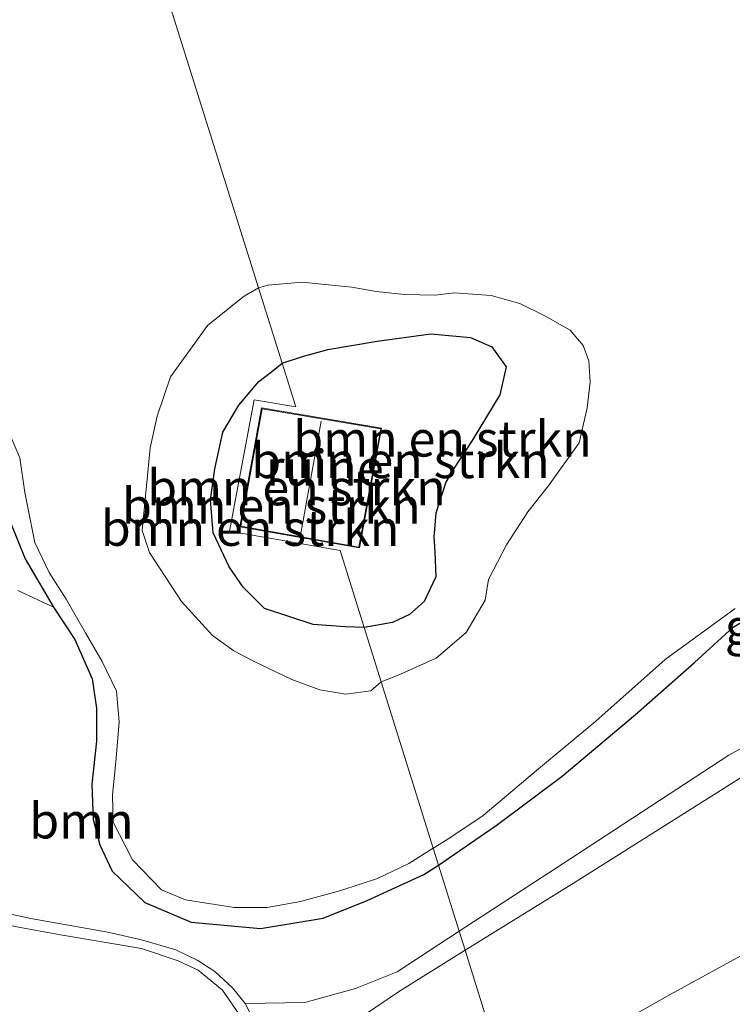
# Model space of a CAD drawing. Units: metres. Extents: x 249997 to 260010, y 477184 to 479800.
# Drawn here: x 250177 to 250227, y 478669 to 478738 of the extents above; entities that cross this region are included whole.
import ezdxf
from ezdxf.enums import TextEntityAlignment as Align

# ---------------------------------------------------------------- set-up
doc = ezdxf.new("R2010")
doc.units = ezdxf.units.M
for name, color, linetype, lineweight in [('B-ME-GR-BOMENSTRUIKEN-GV-B6', 93, 'Continuous', 18), ('B-ME-GR-BOOM-GV-B6', 93, 'Continuous', 18), ('B-ME-GW-KRUINLIJN-L-B1', 93, 'Continuous', 18), ('B-ME-GW-TEENLIJN-L-B1', 93, 'Continuous', 18), ('B-ME-IE-GRASLAND-GV-B6', 93, 'Continuous', 18), ('B-ME-IE-HULPGEOMETRIE-L-B1', 53, 'Continuous', 18), ('B-ME-KG-KADASTRAAL-DAKRAND-L-B1', 13, 'Continuous', 18), ('B-ME-KG-KADASTRAAL-NOKLIJN-L-B1', 13, 'Continuous', 18), ('B-ME-OG-BEBOUWING-GV-B6', 173, 'Continuous', 18), ('B-ME-OG-WATER-GV-B6', 153, 'Continuous', 18), ('B-ME-VH-VERH_SOORT-HALF_VERHARDING-GV-B6', 8, 'IE-TERREINAFSCHEIDING-NATUURLIJK-HOUTWAL', 18)]:
    doc.layers.add(name, color=color, linetype=linetype, lineweight=lineweight)
doc.layers.add('B-ME-GW-INSTEEKWATERGANG-L-B1', color=10, linetype='Continuous')
doc.styles.add('NLCS-ISO', font='NLCS-ISO.TTF')
doc.linetypes.add('IE-TERREINAFSCHEIDING-NATUURLIJK-HOUTWAL', pattern='A,7,-1.5,[67,NLCS.SHX,S=0.75,R=45,X=0,Y=0],-1.5,7,-1.5,[70,NLCS.SHX,S=0.75,R=0,X=0,Y=0],-1.5', length=20)

msp = doc.modelspace()

# ---------------------------------------------------------------- linework, layer by layer
at = {"layer": 'B-ME-GR-BOMENSTRUIKEN-GV-B6'}
for points in [[(250201.933, 478691.907, 13.517), (250200.756, 478695.724, 14.825), (250202.747, 478696.074, 14.795), (250203.948, 478696.634, 14.765), (250204.969, 478697.55, 14.669), (250205.797, 478699.284, 14.609), (250205.709, 478701.028, 14.666), (250205.641, 478702.085, 14.816), (250205.78, 478703.753, 14.822), (250206.504, 478705.944, 14.969), (250207.05, 478706.901, 15.002), (250208.355, 478708.87, 14.942), (250210.286, 478712.071, 14.915), (250210.732, 478714.042, 14.885), (250209.739, 478715.459, 14.912), (250208.233, 478716.106, 14.975), (250205.445, 478716.364, 15.011), (250201.664, 478715.861, 15.089), (250198.199, 478715.267, 15.176), (250196.414, 478714.776, 15.278), (250194.97, 478714.307, 15.362), (250193.31, 478719.599, 13.517), (250193.971, 478719.798, 13.517), (250196.39, 478720.007, 13.517), (250198.234, 478719.814, 13.517), (250199.872, 478719.637, 13.517), (250201.582, 478719.349, 13.517), (250203.58, 478719.142, 13.517), (250205.751, 478719.082, 13.517), (250207.099, 478719.244, 13.517), (250209.676, 478719.053, 13.517), (250211.693, 478718.503, 13.517), (250213.452, 478717.636, 13.517), (250215.253, 478716.618, 13.517), (250216.163, 478715.558, 13.517), (250216.551, 478714.471, 13.517), (250216.649, 478712.972, 13.517), (250216.437, 478711.166, 13.517), (250215.874, 478708.713, 13.517), (250213.688, 478705.663, 13.517), (250212.274, 478703.845, 13.517), (250210.773, 478701.525, 13.517), (250209.492, 478699.097, 13.517), (250209.254, 478697.632, 13.517), (250207.937, 478695.359, 13.517), (250205.819, 478693.56, 13.517), (250203.086, 478692.344, 13.517), (250201.933, 478691.907, 13.517)], [(250200.756, 478695.724, 14.825), (250201.933, 478691.907, 13.517), (250201.222, 478691.254, 13.519), (250199.462, 478691.022, 13.519), (250197.631, 478691.332, 13.519), (250195.667, 478692.049, 13.519), (250192.952, 478693.361, 13.519), (250191.575, 478694.087, 13.519), (250190.077, 478695.151, 13.519), (250187.884, 478697.545, 13.519), (250185.643, 478701.002, 13.519), (250185.126, 478702.539, 13.519), (250185.431, 478705.689, 13.519), (250185.687, 478708.357, 13.519), (250186.181, 478710.57, 13.519), (250187.117, 478713.334, 13.519), (250189.746, 478716.965, 13.519), (250192.305, 478719.02, 13.519), (250193.31, 478719.599, 13.517), (250194.97, 478714.307, 15.362), (250194.228, 478713.692, 15.505), (250193.327, 478713.026, 15.511), (250191.926, 478711.354, 15.553), (250190.793, 478709.442, 15.556), (250190.233, 478706.871, 15.514), (250189.939, 478704.701, 15.382), (250190.116, 478702.367, 15.28), (250191.238, 478699.977, 15.127), (250192.243, 478698.556, 14.923), (250193.736, 478697.047, 14.824), (250197.169, 478695.923, 14.776), (250199.405, 478695.755, 14.791), (250200.756, 478695.724, 14.825)], [(250210.286, 478712.071, 14.915), (250208.355, 478708.87, 14.942), (250207.05, 478706.901, 15.002), (250206.504, 478705.944, 14.969), (250205.78, 478703.753, 14.822), (250205.641, 478702.085, 14.816), (250205.709, 478701.028, 14.666), (250205.797, 478699.284, 14.609), (250204.969, 478697.55, 14.669), (250203.948, 478696.634, 14.765), (250202.747, 478696.074, 14.795), (250200.756, 478695.724, 14.825), (250199.066, 478701.136, 15.269), (250191.273, 478702.492, 15.557), (250193.006, 478711.736, 15.662), (250195.933, 478711.237, 15.671), (250194.97, 478714.307, 15.362), (250196.414, 478714.776, 15.278), (250198.199, 478715.267, 15.176), (250201.664, 478715.861, 15.089), (250205.445, 478716.364, 15.011), (250208.233, 478716.106, 14.975), (250209.739, 478715.459, 14.912), (250210.732, 478714.042, 14.885), (250210.286, 478712.071, 14.915)], [(250200.756, 478695.724, 14.825), (250199.405, 478695.755, 14.791), (250197.169, 478695.923, 14.776), (250193.736, 478697.047, 14.824), (250192.243, 478698.556, 14.923), (250191.238, 478699.977, 15.127), (250190.116, 478702.367, 15.28), (250189.939, 478704.701, 15.382), (250190.233, 478706.871, 15.514), (250190.793, 478709.442, 15.556), (250191.926, 478711.354, 15.553), (250193.327, 478713.026, 15.511), (250194.228, 478713.692, 15.505), (250194.97, 478714.307, 15.362), (250195.933, 478711.237, 15.671), (250193.006, 478711.736, 15.662), (250191.273, 478702.492, 15.557), (250199.066, 478701.136, 15.269), (250200.756, 478695.724, 14.825)], [(250192.005, 478702.798, 15.308), (250200.414, 478701.319, 15.308), (250201.968, 478709.725, 15.308), (250193.52, 478711.162, 15.308), (250192.005, 478702.798, 15.308)]]:
    msp.add_polyline3d(points, dxfattribs=at)
at = {"layer": 'B-ME-GR-BOOM-GV-B6'}
for points in [[(250207.431, 478674.359, 14.393), (250205.981, 478678.998, 14.045), (250210.032, 478681.802, 14.105), (250214.677, 478685.258, 14.126), (250219.849, 478689.591, 14.09), (250224, 478693.245, 14.087), (250226.701, 478695.732, 14.087), (250229.488, 478697.409, 14.051), (250233.668, 478699.957, 14.03), (250238.937, 478702.74, 14.138), (250244.671, 478705.718, 14.306), (250248.611, 478707.842, 14.495), (250251.071, 478709.195, 14.588), (250252.73, 478710.145, 14.657), (250253.252, 478710.43, 14.684), (250254.299, 478708.512, 14.793), (250255.132, 478705.552, 14.812), (250255.041, 478703.83, 14.812), (250254.244, 478702.683, 14.803), (250244.757, 478696.865, 14.654), (250226.412, 478686.745, 14.398), (250214.74, 478679.129, 14.368), (250207.431, 478674.359, 14.393)], [(250176.373, 478698.32, 14.091), (250178.881, 478697.153, 14.161)], [(250178.881, 478697.153, 14.161), (250180.38, 478694.871, 14.224), (250181.605, 478692.102, 14.275), (250181.903, 478690.037, 14.251), (250181.913, 478687.727, 14.215), (250181.583, 478684.704, 14.17), (250181.69, 478682.221, 14.176), (250182.145, 478680.445, 14.17), (250183.009, 478678.59, 14.182), (250185.313, 478676.371, 14.212), (250188.57, 478674.99, 14.221), (250193.464, 478674.56, 14.188), (250197.874, 478675.287, 14.161), (250200.949, 478676.516, 14.104), (250204.945, 478678.347, 14.08), (250205.981, 478678.998, 14.045), (250207.431, 478674.359, 14.393), (250203.068, 478671.513, 14.408), (250200.134, 478670.323, 14.367), (250196.581, 478669.352, 14.318), (250192.368, 478669.266, 14.355), (250191.491, 478670.383, 14.32), (250190.243, 478671.537, 14.297), (250189.037, 478672.309, 14.268), (250187.5, 478673.047, 14.248), (250185.083, 478673.757, 14.222), (250182.723, 478674.295, 14.268), (250177.297, 478675.245, 14.33), (250172.586, 478676.271, 14.266)]]:
    msp.add_polyline3d(points, dxfattribs=at)
at = {"layer": 'B-ME-GW-INSTEEKWATERGANG-L-B1'}
for points in [[(250194.97, 478714.307, 15.362), (250196.414, 478714.776, 15.278), (250198.199, 478715.267, 15.176), (250201.664, 478715.861, 15.089), (250205.445, 478716.364, 15.011), (250208.233, 478716.106, 14.975), (250209.739, 478715.459, 14.912), (250210.732, 478714.042, 14.885), (250210.286, 478712.071, 14.915), (250208.355, 478708.87, 14.942), (250207.05, 478706.901, 15.002), (250206.504, 478705.944, 14.969), (250205.78, 478703.753, 14.822), (250205.641, 478702.085, 14.816), (250205.709, 478701.028, 14.666), (250205.797, 478699.284, 14.609), (250204.969, 478697.55, 14.669), (250203.948, 478696.634, 14.765), (250202.747, 478696.074, 14.795), (250200.756, 478695.724, 14.825)], [(250200.756, 478695.724, 14.825), (250199.405, 478695.755, 14.791), (250197.169, 478695.923, 14.776), (250193.736, 478697.047, 14.824), (250192.243, 478698.556, 14.923), (250191.238, 478699.977, 15.127), (250190.116, 478702.367, 15.28), (250189.939, 478704.701, 15.382), (250190.233, 478706.871, 15.514), (250190.793, 478709.442, 15.556), (250191.926, 478711.354, 15.553), (250193.327, 478713.026, 15.511), (250194.228, 478713.692, 15.505), (250194.97, 478714.307, 15.362)], [(250205.981, 478678.998, 14.045), (250210.032, 478681.802, 14.105), (250214.677, 478685.258, 14.126), (250219.849, 478689.591, 14.09), (250224, 478693.245, 14.087), (250226.701, 478695.732, 14.087), (250229.488, 478697.409, 14.051), (250233.668, 478699.957, 14.03), (250238.937, 478702.74, 14.138), (250244.671, 478705.718, 14.306), (250248.611, 478707.842, 14.495), (250251.071, 478709.195, 14.588), (250252.73, 478710.145, 14.657), (250253.252, 478710.43, 14.684), (250253.414, 478710.6, 14.681), (250253.413, 478710.819, 14.687), (250253.241, 478711.058, 14.804)], [(250175.374, 478704.309, 14.092), (250176.885, 478700.553, 14.134), (250178.881, 478697.153, 14.161), (250180.38, 478694.871, 14.224), (250181.605, 478692.102, 14.275), (250181.903, 478690.037, 14.251), (250181.913, 478687.727, 14.215), (250181.583, 478684.704, 14.17), (250181.69, 478682.221, 14.176), (250182.145, 478680.445, 14.17), (250183.009, 478678.59, 14.182), (250185.313, 478676.371, 14.212), (250188.57, 478674.99, 14.221), (250193.464, 478674.56, 14.188), (250197.874, 478675.287, 14.161), (250200.949, 478676.516, 14.104), (250204.945, 478678.347, 14.08), (250205.981, 478678.998, 14.045)], [(250175.374, 478704.309, 14.092), (250176.885, 478700.553, 14.134), (250178.881, 478697.153, 14.161), (250180.38, 478694.871, 14.224), (250181.605, 478692.102, 14.275), (250181.903, 478690.037, 14.251), (250181.913, 478687.727, 14.215), (250181.583, 478684.704, 14.17), (250181.69, 478682.221, 14.176), (250182.145, 478680.445, 14.17), (250183.009, 478678.59, 14.182), (250185.313, 478676.371, 14.212), (250188.57, 478674.99, 14.221), (250193.464, 478674.56, 14.188), (250197.874, 478675.287, 14.161), (250200.949, 478676.516, 14.104), (250204.945, 478678.347, 14.08), (250205.981, 478678.998, 14.045)]]:
    msp.add_polyline3d(points, dxfattribs=at)
at = {"layer": 'B-ME-GW-KRUINLIJN-L-B1'}
msp.add_polyline3d([(250210.842, 478663.45, 18.084), (250222.269, 478669.918, 18.38), (250235.698, 478677.248, 18.642), (250247.504, 478683.835, 18.904), (250257.769, 478689.623, 19.14), (250265.104, 478694.303, 19.259), (250270.747, 478698.628, 19.392), (250275.519, 478702.495, 19.447), (250279.77, 478706.47, 19.55), (250283.481, 478710.598, 19.669), (250287.131, 478715.016, 19.787), (250290.934, 478720.314, 19.965), (250293.815, 478725.046, 20.192), (250295.686, 478729.144, 20.261), (250296.691, 478732.616, 20.313)], dxfattribs=at)
at = {"layer": 'B-ME-GW-TEENLIJN-L-B1'}
msp.add_line((250207.851, 478673.016, 14.402), (250203.224, 478670.145, 14.398), dxfattribs=at)
for points in [[(250283.257, 478734.142, 15.37), (250279.368, 478725.919, 15.371), (250274.626, 478719.097, 15.371), (250269.106, 478712.136, 15.415), (250264.063, 478707.267, 15.346), (250256.948, 478701.925, 15.178), (250249.274, 478697.736, 14.862), (250238.931, 478692.215, 14.665), (250227.8, 478685.499, 14.452), (250215.408, 478677.703, 14.408), (250207.851, 478673.016, 14.402)], [(250203.224, 478670.145, 14.398), (250195.697, 478665.069, 14.577), (250185.674, 478657.309, 14.602), (250174.124, 478647.455, 14.602), (250167.132, 478640.323, 14.642), (250162.321, 478634.411, 14.618), (250156.595, 478626.679, 14.569), (250152.363, 478619.382, 14.683), (250148.804, 478612.95, 14.74), (250144.576, 478604.247, 14.65), (250141.494, 478596.08, 14.659), (250139.018, 478585.458, 14.862), (250136.876, 478573.903, 14.854), (250135.857, 478566.686, 15.066), (250134.208, 478561.591, 15.237), (250132.651, 478558.746, 15.277), (250132.846, 478558.119, 15.375)]]:
    msp.add_polyline3d(points, dxfattribs=at)
at = {"layer": 'B-ME-IE-GRASLAND-GV-B6'}
for points in [[(250175.263, 478710.604, 13.519), (250176.529, 478707.652, 13.519), (250176.883, 478705.198, 13.519), (250177.58, 478701.686, 13.519), (250178.594, 478699.587, 13.519), (250179.779, 478697.699, 13.519), (250181.131, 478695.335, 13.519), (250182.324, 478693.327, 13.519), (250183.333, 478691.23, 13.519), (250183.509, 478689.092, 13.519), (250183.295, 478686.527, 13.519), (250183.046, 478683.927, 13.519), (250183.079, 478682.025, 13.519), (250184.441, 478679.383, 13.519), (250186.489, 478677.278, 13.519), (250188.185, 478676.571, 13.519), (250191.608, 478676.023, 13.519), (250193.916, 478676.021, 13.519), (250196.268, 478676.447, 13.519), (250199.117, 478677.212, 13.519), (250201.692, 478678.061, 13.519), (250203.89, 478679.133, 13.519), (250205.605, 478680.2, 13.517), (250205.981, 478678.998, 14.045), (250204.945, 478678.347, 14.08), (250200.949, 478676.516, 14.104), (250197.874, 478675.287, 14.161), (250193.464, 478674.56, 14.188), (250188.57, 478674.99, 14.221), (250185.313, 478676.371, 14.212), (250183.009, 478678.59, 14.182), (250182.145, 478680.445, 14.17), (250181.69, 478682.221, 14.176), (250181.583, 478684.704, 14.17), (250181.913, 478687.727, 14.215), (250181.903, 478690.037, 14.251), (250181.605, 478692.102, 14.275), (250180.38, 478694.871, 14.224), (250178.881, 478697.153, 14.161), (250176.885, 478700.553, 14.134), (250175.374, 478704.309, 14.092)], [(250175.263, 478710.604, 13.519), (250176.529, 478707.652, 13.519), (250176.883, 478705.198, 13.519), (250177.58, 478701.686, 13.519), (250178.594, 478699.587, 13.519), (250179.779, 478697.699, 13.519), (250181.131, 478695.335, 13.519), (250182.324, 478693.327, 13.519), (250183.333, 478691.23, 13.519), (250183.509, 478689.092, 13.519), (250183.295, 478686.527, 13.519), (250183.046, 478683.927, 13.519), (250183.079, 478682.025, 13.519), (250184.441, 478679.383, 13.519), (250186.489, 478677.278, 13.519), (250188.185, 478676.571, 13.519), (250191.608, 478676.023, 13.519), (250193.916, 478676.021, 13.519), (250196.268, 478676.447, 13.519), (250199.117, 478677.212, 13.519), (250201.692, 478678.061, 13.519), (250203.89, 478679.133, 13.519), (250205.605, 478680.2, 13.517), (250205.981, 478678.998, 14.045), (250204.945, 478678.347, 14.08), (250200.949, 478676.516, 14.104), (250197.874, 478675.287, 14.161), (250193.464, 478674.56, 14.188), (250188.57, 478674.99, 14.221), (250185.313, 478676.371, 14.212), (250183.009, 478678.59, 14.182), (250182.145, 478680.445, 14.17), (250181.69, 478682.221, 14.176), (250181.583, 478684.704, 14.17), (250181.913, 478687.727, 14.215), (250181.903, 478690.037, 14.251), (250181.605, 478692.102, 14.275), (250180.38, 478694.871, 14.224), (250178.881, 478697.153, 14.161), (250176.885, 478700.553, 14.134), (250175.374, 478704.309, 14.092)], [(250175.374, 478704.309, 14.092), (250176.885, 478700.553, 14.134), (250178.881, 478697.153, 14.161)], [(250178.881, 478697.153, 14.161), (250176.373, 478698.32, 14.091)], [(250205.981, 478678.998, 14.045), (250205.605, 478680.2, 13.517), (250206.56, 478680.791, 13.517), (250209.111, 478682.506, 13.517), (250212.877, 478685.669, 13.517), (250217.058, 478689.14, 13.517), (250221.918, 478693.46, 13.517), (250226.862, 478697.047, 13.517)], [(250227.8, 478685.499, 14.452), (250215.408, 478677.703, 14.408), (250207.851, 478673.016, 14.402), (250207.431, 478674.359, 14.393), (250214.74, 478679.129, 14.368), (250226.412, 478686.745, 14.398), (250244.757, 478696.865, 14.654)], [(250226.701, 478695.732, 14.087), (250224, 478693.245, 14.087), (250219.849, 478689.591, 14.09), (250214.677, 478685.258, 14.126), (250210.032, 478681.802, 14.105), (250205.981, 478678.998, 14.045)], [(250235.698, 478677.248, 18.642), (250222.269, 478669.918, 18.38), (250210.842, 478663.45, 18.084), (250207.851, 478673.016, 14.402), (250215.408, 478677.703, 14.408), (250227.8, 478685.499, 14.452)], [(250232.739, 478671.427, 18.613), (250226.431, 478667.974, 18.475), (250221.431, 478665.157, 18.327), (250220.887, 478666.231, 18.307), (250211.617, 478660.972, 18.087), (250210.842, 478663.45, 18.084), (250222.269, 478669.918, 18.38), (250235.698, 478677.248, 18.642)], [(250170.542, 478676.819, 14.304), (250171.262, 478676.143, 14.294), (250172.287, 478675.651, 14.292), (250173.851, 478675.203, 14.292), (250176.316, 478674.658, 14.294), (250179.379, 478674.116, 14.302), (250185.071, 478673.136, 14.294), (250187.671, 478672.277, 14.3), (250189.064, 478671.617, 14.33), (250190.774, 478670.207, 14.366), (250192.035, 478668.405, 14.389)], [(250192.92, 478668.22, 14.368), (250192.368, 478669.266, 14.355), (250196.581, 478669.352, 14.318), (250200.134, 478670.323, 14.367), (250203.068, 478671.513, 14.408), (250207.431, 478674.359, 14.393), (250207.851, 478673.016, 14.402)], [(250195.697, 478665.069, 14.577), (250203.224, 478670.145, 14.398), (250207.851, 478673.016, 14.402), (250210.842, 478663.45, 18.084)], [(250207.851, 478673.016, 14.402), (250203.224, 478670.145, 14.398), (250195.697, 478665.069, 14.577)]]:
    msp.add_polyline3d(points, dxfattribs=at)
at = {"layer": 'B-ME-IE-HULPGEOMETRIE-L-B1'}
msp.add_polyline3d([(250210.842, 478663.45, 18.084), (250207.851, 478673.016, 14.402), (250207.431, 478674.359, 14.393), (250205.981, 478678.998, 14.045), (250205.605, 478680.2, 13.517), (250201.933, 478691.907, 13.517), (250200.756, 478695.724, 14.825), (250199.066, 478701.136, 15.269), (250191.273, 478702.492, 15.557), (250193.006, 478711.736, 15.662), (250195.933, 478711.237, 15.671), (250194.97, 478714.307, 15.362), (250193.31, 478719.599, 13.517), (250186.252, 478742.104, 13.574)], dxfattribs=at)
at = {"layer": 'B-ME-KG-KADASTRAAL-DAKRAND-L-B1'}
msp.add_polyline3d([(250201.91, 478709.685, 20.186), (250200.374, 478701.377, 20.165), (250192.063, 478702.839, 20.129), (250193.56, 478711.104, 20.141), (250201.91, 478709.685, 20.186)], dxfattribs=at)
at = {"layer": 'B-ME-KG-KADASTRAAL-NOKLIJN-L-B1'}
msp.add_line((250196.261, 478702.215, 23.321), (250197.712, 478710.227, 23.321), dxfattribs=at)
at = {"layer": 'B-ME-OG-BEBOUWING-GV-B6'}
msp.add_polyline3d([(250201.968, 478709.725, 15.308), (250200.414, 478701.319, 15.308), (250192.005, 478702.798, 15.308), (250193.52, 478711.162, 15.308), (250201.968, 478709.725, 15.308)], dxfattribs=at)
at = {"layer": 'B-ME-OG-WATER-GV-B6'}
for points in [[(250186.252, 478742.104, 13.574), (250193.31, 478719.599, 13.517), (250192.305, 478719.02, 13.519), (250189.746, 478716.965, 13.519), (250187.117, 478713.334, 13.519), (250186.181, 478710.57, 13.519), (250185.687, 478708.357, 13.519), (250185.431, 478705.689, 13.519), (250185.126, 478702.539, 13.519), (250185.643, 478701.002, 13.519), (250187.884, 478697.545, 13.519), (250190.077, 478695.151, 13.519), (250191.575, 478694.087, 13.519), (250192.952, 478693.361, 13.519), (250195.667, 478692.049, 13.519), (250197.631, 478691.332, 13.519), (250199.462, 478691.022, 13.519), (250201.222, 478691.254, 13.519), (250201.933, 478691.907, 13.517), (250205.605, 478680.2, 13.517), (250203.89, 478679.133, 13.519), (250201.692, 478678.061, 13.519), (250199.117, 478677.212, 13.519), (250196.268, 478676.447, 13.519), (250193.916, 478676.021, 13.519), (250191.608, 478676.023, 13.519), (250188.185, 478676.571, 13.519), (250186.489, 478677.278, 13.519), (250184.441, 478679.383, 13.519), (250183.079, 478682.025, 13.519), (250183.046, 478683.927, 13.519), (250183.295, 478686.527, 13.519), (250183.509, 478689.092, 13.519), (250183.333, 478691.23, 13.519), (250182.324, 478693.327, 13.519), (250181.131, 478695.335, 13.519), (250179.779, 478697.699, 13.519), (250178.594, 478699.587, 13.519), (250177.58, 478701.686, 13.519), (250176.883, 478705.198, 13.519), (250176.529, 478707.652, 13.519), (250175.263, 478710.604, 13.519)], [(250186.252, 478742.104, 13.574), (250193.31, 478719.599, 13.517), (250192.305, 478719.02, 13.519), (250189.746, 478716.965, 13.519), (250187.117, 478713.334, 13.519), (250186.181, 478710.57, 13.519), (250185.687, 478708.357, 13.519), (250185.431, 478705.689, 13.519), (250185.126, 478702.539, 13.519), (250185.643, 478701.002, 13.519), (250187.884, 478697.545, 13.519), (250190.077, 478695.151, 13.519), (250191.575, 478694.087, 13.519), (250192.952, 478693.361, 13.519), (250195.667, 478692.049, 13.519), (250197.631, 478691.332, 13.519), (250199.462, 478691.022, 13.519), (250201.222, 478691.254, 13.519), (250201.933, 478691.907, 13.517), (250205.605, 478680.2, 13.517), (250203.89, 478679.133, 13.519), (250201.692, 478678.061, 13.519), (250199.117, 478677.212, 13.519), (250196.268, 478676.447, 13.519), (250193.916, 478676.021, 13.519), (250191.608, 478676.023, 13.519), (250188.185, 478676.571, 13.519), (250186.489, 478677.278, 13.519), (250184.441, 478679.383, 13.519), (250183.079, 478682.025, 13.519), (250183.046, 478683.927, 13.519), (250183.295, 478686.527, 13.519), (250183.509, 478689.092, 13.519), (250183.333, 478691.23, 13.519), (250182.324, 478693.327, 13.519), (250181.131, 478695.335, 13.519), (250179.779, 478697.699, 13.519), (250178.594, 478699.587, 13.519), (250177.58, 478701.686, 13.519), (250176.883, 478705.198, 13.519), (250176.529, 478707.652, 13.519), (250175.263, 478710.604, 13.519)], [(250226.862, 478697.047, 13.517), (250221.918, 478693.46, 13.517), (250217.058, 478689.14, 13.517), (250212.877, 478685.669, 13.517), (250209.111, 478682.506, 13.517), (250206.56, 478680.791, 13.517), (250205.605, 478680.2, 13.517), (250201.933, 478691.907, 13.517), (250203.086, 478692.344, 13.517), (250205.819, 478693.56, 13.517), (250207.937, 478695.359, 13.517), (250209.254, 478697.632, 13.517), (250209.492, 478699.097, 13.517), (250210.773, 478701.525, 13.517), (250212.274, 478703.845, 13.517), (250213.688, 478705.663, 13.517), (250215.874, 478708.713, 13.517), (250216.437, 478711.166, 13.517), (250216.649, 478712.972, 13.517), (250216.551, 478714.471, 13.517), (250216.163, 478715.558, 13.517), (250215.253, 478716.618, 13.517), (250213.452, 478717.636, 13.517), (250211.693, 478718.503, 13.517), (250209.676, 478719.053, 13.517), (250207.099, 478719.244, 13.517), (250205.751, 478719.082, 13.517), (250203.58, 478719.142, 13.517), (250201.582, 478719.349, 13.517), (250199.872, 478719.637, 13.517), (250198.234, 478719.814, 13.517), (250196.39, 478720.007, 13.517), (250193.971, 478719.798, 13.517), (250193.31, 478719.599, 13.517), (250186.252, 478742.104, 13.574)]]:
    msp.add_polyline3d(points, dxfattribs=at)
at = {"layer": 'B-ME-VH-VERH_SOORT-HALF_VERHARDING-GV-B6'}
for points in [[(250172.586, 478676.271, 14.266), (250177.297, 478675.245, 14.33), (250182.723, 478674.295, 14.268), (250185.083, 478673.757, 14.222), (250187.5, 478673.047, 14.248), (250189.037, 478672.309, 14.268), (250190.243, 478671.537, 14.297), (250191.491, 478670.383, 14.32), (250192.368, 478669.266, 14.355), (250192.92, 478668.22, 14.368)], [(250172.586, 478676.271, 14.266), (250177.297, 478675.245, 14.33), (250182.723, 478674.295, 14.268), (250185.083, 478673.757, 14.222), (250187.5, 478673.047, 14.248), (250189.037, 478672.309, 14.268), (250190.243, 478671.537, 14.297), (250191.491, 478670.383, 14.32), (250192.368, 478669.266, 14.355), (250192.92, 478668.22, 14.368)], [(250192.035, 478668.405, 14.389), (250190.774, 478670.207, 14.366), (250189.064, 478671.617, 14.33), (250187.671, 478672.277, 14.3), (250185.071, 478673.136, 14.294), (250179.379, 478674.116, 14.302), (250176.316, 478674.658, 14.294)], [(250192.035, 478668.405, 14.389), (250190.774, 478670.207, 14.366), (250189.064, 478671.617, 14.33), (250187.671, 478672.277, 14.3), (250185.071, 478673.136, 14.294), (250179.379, 478674.116, 14.302), (250176.316, 478674.658, 14.294)]]:
    msp.add_polyline3d(points, dxfattribs=at)

# ---------------------------------------------------------------- texts
at = {"layer": 'B-ME-GR-BOMENSTRUIKEN-GV-B6', "ltscale": 0.2, "style": 'NLCS-ISO'}
for p in [(250206.2638, 478708.9854), (250203.3001, 478707.4709), (250195.9824, 478705.5604), (250194.2165, 478704.2667), (250192.7207, 478702.7045)]:
    msp.add_text('bmn en strkn', height=2.5, dxfattribs=at).set_placement(p, align=Align.MIDDLE_CENTER)
at = {"layer": 'B-ME-GR-BOOM-GV-B6', "ltscale": 0.2, "style": 'NLCS-ISO'}
msp.add_text('bmn', height=2.5, dxfattribs=at).set_placement((250180.8516, 478682.1289), align=Align.MIDDLE_CENTER)
at = {"layer": 'B-ME-IE-GRASLAND-GV-B6', "ltscale": 0.2, "style": 'NLCS-ISO'}
msp.add_text('gras', height=2.5, dxfattribs=at).set_placement((250229.5095, 478695.7605), align=Align.MIDDLE_CENTER)
at = {"layer": 'B-ME-OG-BEBOUWING-GV-B6', "ltscale": 0.2, "style": 'NLCS-ISO'}
msp.add_text('ruine', height=2.5, dxfattribs=at).set_placement((250197.975, 478706.9458), align=Align.MIDDLE_CENTER)

doc.saveas('drawing.dxf')
